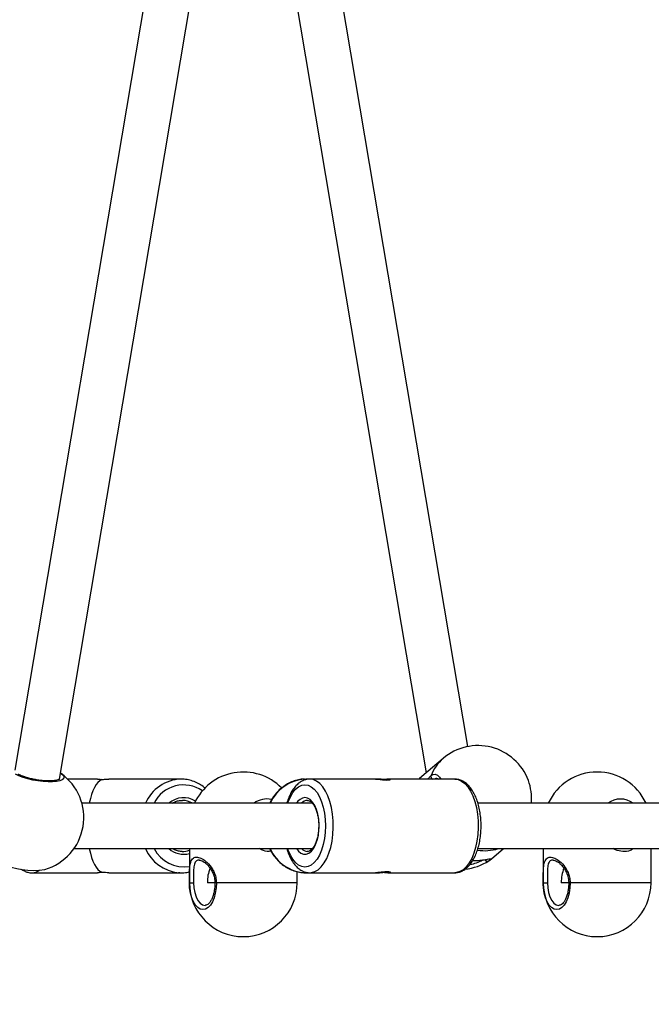
# Model space of a CAD drawing. Units: millimetres. Extents: x 2.5 to 23.1, y 2.2 to 19.6.
# Drawn here: x 19.6 to 19.8, y 15.5 to 15.8 of the extents above; entities that cross this region are included whole.
import ezdxf

# ---------------------------------------------------------------- set-up
doc = ezdxf.new("R2010")
doc.units = ezdxf.units.MM
doc.header["$LTSCALE"] = 100

# ---------------------------------------------------------------- blocks, each defined once
blk = doc.blocks.new('ANOPSI B S284')
at = {"color": 7, "linetype": 'Continuous', "lineweight": 25}
for p, q in [((24745.69372631495, -1869.264206910784), (24745.53489006941, -1870.206537986453)), ((24745.55057681982, -1870.209735418017), (24745.70998515074, -1869.264010453875)), ((24745.69450308268, -1870.198247934039), (24745.6235081095, -1869.777054453547)), ((24745.6153953213, -1869.82518568104), (24745.67983318751, -1870.207477832492)), ((24745.68584145491, -1870.20239558285), (24745.67833436911, -1870.208745623286)), ((24745.67833436911, -1870.208745623286), (24745.67728079741, -1870.209706926997)), ((24745.5639519829, -1870.209706926997), (24745.55350972597, -1870.209706926997)), ((24745.59339524691, -1870.209706926997), (24745.5679724354, -1870.209706926997)), ((24745.59377230589, -1870.209712649043), (24745.59339524691, -1870.209706926997)), ((24745.63700105135, -1870.209713245089), (24745.63739527647, -1870.209706926997)), ((24745.63884748404, -1870.209706926997), (24745.63739527647, -1870.209706926997)), ((24745.66195203249, -1870.209706926997), (24745.63884748404, -1870.209706926997)), ((24745.66281808798, -1870.209706926997), (24745.66195203249, -1870.209706926997)), ((24745.68994296973, -1870.209706926997), (24745.66683854048, -1870.209706926997)), ((24745.63969816153, -1870.21820690697), (24745.55850364153, -1870.21820690697)), ((24745.77276481573, -1870.21820690697), (24745.69807638113, -1870.21820690697)), ((24745.55570949499, -1870.234206939395), (24745.63971079771, -1870.234206939395)), ((24745.59639526789, -1870.234206939395), (24745.59639526789, -1870.246206904109)), ((24745.69806755965, -1870.234206939395), (24745.77568663542, -1870.234206939395)), ((24745.70287527029, -1870.237758422549), (24745.70707394068, -1870.234206939395)), ((24745.72110296671, -1870.234206939395), (24745.72110296671, -1870.246206904109)), ((24745.75910295431, -1870.246206904109), (24745.75910295431, -1870.234206939395)), ((24745.54084755366, -1870.242706919367), (24745.54098857825, -1870.242704535182)), ((24745.54084755366, -1870.242706919367), (24745.56395210211, -1870.242706919367)), ((24745.5679724354, -1870.242706919367), (24745.59339524691, -1870.242706919367)), ((24745.59256698077, -1870.242679143603), (24745.59339524691, -1870.242706919367)), ((24745.63439525549, -1870.246206904109), (24745.63439525549, -1870.24233069485)), ((24745.63739527647, -1870.242706919367), (24745.63884748404, -1870.242706919367)), ((24745.63884748404, -1870.242706919367), (24745.63898862784, -1870.242704535182)), ((24745.63884748404, -1870.242706919367), (24745.66195203249, -1870.242706919367)), ((24745.66195203249, -1870.242706919367), (24745.66281808798, -1870.242706919367)), ((24745.66683842127, -1870.242706919367), (24745.68994296973, -1870.242706919367)), ((24745.5964069504, -1870.246873880084), (24745.59639526789, -1870.246206904109)), ((24745.59639526789, -1870.246206904109), (24745.59789527838, -1870.246206904109)), ((24745.60539521162, -1870.246206904109), (24745.60273505633, -1870.246206904109)), ((24745.63439525549, -1870.246206904109), (24745.60589529459, -1870.246206904109)), ((24745.72111464922, -1870.246873880084), (24745.72110296671, -1870.246206904109)), ((24745.72110296671, -1870.246206904109), (24745.7226029772, -1870.246206904109)), ((24745.73010291045, -1870.246206904109), (24745.72744263594, -1870.246206904109)), ((24745.75910295431, -1870.246206904109), (24745.73060287421, -1870.246206904109))]:
    blk.add_line(p, q, dxfattribs=at)
at = {"color": 8, "linetype": 'Continuous', "lineweight": 25}
for p, q in [((24745.70190669482, -1870.238509441073), (24745.70287527029, -1870.237758422549)), ((24745.60589529459, -1870.246206904109), (24745.60539521162, -1870.246206904109)), ((24745.73060287421, -1870.246206904109), (24745.73010291045, -1870.246206904109))]:
    blk.add_line(p, q, dxfattribs=at)
at = {"color": 8, "linetype": 'Continuous', "lineweight": 25, "flags": 128}
for points in [[(24745.55182708685, -1870.208324337657), (24745.55196894591, -1870.208504582102), (24745.5521896023, -1870.20905699795), (24745.55204988901, -1870.209555650408), (24745.55155528967, -1870.2099815852), (24745.55072475855, -1870.210318232234), (24745.54959024374, -1870.210552597697), (24745.54819525664, -1870.210675860102), (24745.54659356062, -1870.210683251078), (24745.54484642927, -1870.210574412997), (24745.54302133505, -1870.210353637393), (24745.54118825381, -1870.210029268916), (24745.53941763823, -1870.209613824542), (24745.53777755682, -1870.209123278315), (24745.53633095209, -1870.208576465304), (24745.53513349478, -1870.207994485552)], [(24745.67833436911, -1870.208745623286), (24745.67753340189, -1870.209476614649), (24745.67730452006, -1870.209706926997)], [(24745.68157137816, -1870.20847978657), (24745.68229617064, -1870.208064222987), (24745.6830514807, -1870.208010698016), (24745.68380822127, -1870.208321119006), (24745.68453718607, -1870.208983684237), (24745.68505526965, -1870.209706926997)], [(24745.68359602873, -1870.209456706698), (24745.68330182021, -1870.209495449717), (24745.68282200281, -1870.209706926997)], [(24745.63711549227, -1870.211706901248), (24745.63824964945, -1870.211885476763), (24745.63935579245, -1870.212416554148), (24745.64040686076, -1870.213287378009), (24745.64137686674, -1870.214476133044), (24745.64224196856, -1870.215953851397), (24745.64298082774, -1870.217684055026), (24745.64357532446, -1870.219624067004), (24745.64401067679, -1870.221726203616), (24745.64427615588, -1870.223938608821), (24745.64436544363, -1870.226206923182), (24745.64427615588, -1870.228475237544), (24745.64401067679, -1870.230687642749), (24745.64357532446, -1870.23278977936), (24745.64298082774, -1870.234729791339), (24745.64224196856, -1870.236459994967), (24745.64137686674, -1870.23793771332), (24745.64040686076, -1870.239126468356), (24745.63935579245, -1870.239997292216), (24745.63824964945, -1870.240528369601), (24745.63711549227, -1870.240706945117), (24745.63598133509, -1870.240528369601), (24745.63487507288, -1870.239997292216), (24745.63382400458, -1870.239126468356), (24745.63285399859, -1870.23793771332), (24745.63198889677, -1870.236459994967), (24745.6312500376, -1870.234729791339), (24745.63106872027, -1870.234206939395)], [(24745.63106872027, -1870.21820690697), (24745.6312500376, -1870.217684055026), (24745.63198889677, -1870.215953851397), (24745.63285399859, -1870.214476133044), (24745.63382400458, -1870.213287378009), (24745.63487507288, -1870.212416554148), (24745.63598133509, -1870.211885476763), (24745.63711549227, -1870.211706901248)], [(24745.63898862784, -1870.242704535182), (24745.63944972937, -1870.24266293114), (24745.64064134543, -1870.24231221741), (24745.6417946953, -1870.241618180926), (24745.64288522189, -1870.24059572285), (24745.64388967936, -1870.23926665848), (24745.64478672926, -1870.237659121211), (24745.6455571789, -1870.235807562525), (24745.64618457739, -1870.233751440699), (24745.6466556925, -1870.231534386332), (24745.64696027224, -1870.229203963931), (24745.6470919985, -1870.226809526141), (24745.64704801028, -1870.224402332957), (24745.64682926123, -1870.222033525164), (24745.64644040053, -1870.219753647502), (24745.64588965361, -1870.217611456568), (24745.6451888222, -1870.215652251895), (24745.64435292666, -1870.21391811436), (24745.64339960997, -1870.212445998843), (24745.64234925692, -1870.211267018969), (24745.64122427885, -1870.210406447108), (24745.64004875605, -1870.209882760699), (24745.63884748404, -1870.209706926997)], [(24745.68994296973, -1870.209706926997), (24745.69114424174, -1870.209882760699), (24745.69231988375, -1870.210406447108), (24745.69344474261, -1870.211267018969), (24745.69449509566, -1870.212445998843), (24745.69544841235, -1870.21391811436), (24745.69628430788, -1870.215652251895), (24745.6969851393, -1870.217611456568), (24745.69753588621, -1870.219753647502), (24745.69792474692, -1870.222033525164), (24745.69814349596, -1870.224402332957), (24745.69818748419, -1870.226809526141), (24745.69805575793, -1870.229203963931), (24745.69775117819, -1870.231534386332), (24745.69728006308, -1870.233751440699), (24745.69665266459, -1870.235807562525), (24745.69588221495, -1870.237659121211), (24745.69498516505, -1870.23926665848), (24745.69398070757, -1870.24059572285), (24745.69289018099, -1870.241618180926), (24745.69173683112, -1870.24231221741), (24745.69054521506, -1870.24266293114), (24745.68994296973, -1870.242706919367)], [(24745.63411547129, -1870.234206939395), (24745.63482428973, -1870.23509528702), (24745.6357067961, -1870.23580184048), (24745.63664020483, -1870.236161614115), (24745.63759077971, -1870.236161614115), (24745.63852418845, -1870.23580184048), (24745.63940657561, -1870.23509528702), (24745.64020623152, -1870.234067464526), (24745.64089418833, -1870.232755566294), (24745.6414456505, -1870.231206918414), (24745.64184047167, -1870.22947754925), (24745.64206458514, -1870.227630043681), (24745.64210976546, -1870.225731039698), (24745.64197458212, -1870.223849321063), (24745.6416636843, -1870.22205271786), (24745.64118839686, -1870.220406318362), (24745.64056588595, -1870.218969608004), (24745.63981868212, -1870.217794323619), (24745.63897372668, -1870.21692326134), (24745.63806177561, -1870.216387654002), (24745.63711549227, -1870.216206932719), (24745.63711549227, -1870.216206932719)], [(24745.60589529459, -1870.246206904109), (24745.60580398028, -1870.248060250933), (24745.60553373282, -1870.249842429812), (24745.60509480421, -1870.251484776194), (24745.60450400297, -1870.252924466784), (24745.60378421728, -1870.254105830844), (24745.60296298449, -1870.254983807261), (24745.60207189505, -1870.255524421389), (24745.60114528124, -1870.255706930812), (24745.60021854822, -1870.255524421389), (24745.59932757799, -1870.254983807261), (24745.5985063452, -1870.254105830844), (24745.59778655951, -1870.252924466784), (24745.59719575827, -1870.251484776194), (24745.59675682967, -1870.249842429812), (24745.59648658221, -1870.248060250933), (24745.5964069504, -1870.246873880084)], [(24745.59789527838, -1870.246206904109), (24745.59799553339, -1870.24798705643), (24745.59829141085, -1870.249678040202), (24745.59876789038, -1870.251194859202), (24745.59940136854, -1870.252461577113), (24745.60015977805, -1870.253414655383), (24745.60100521033, -1870.254006291087), (24745.60189522688, -1870.254206920321), (24745.60193337385, -1870.254206562693)], [(24745.73060287421, -1870.246206904109), (24745.7305116791, -1870.248060250933), (24745.73024131243, -1870.249842429812), (24745.72980238383, -1870.251484776194), (24745.7292117018, -1870.252924466784), (24745.72849191611, -1870.254105830844), (24745.72767068331, -1870.254983807261), (24745.72677959387, -1870.255524421389), (24745.72585298006, -1870.255706930812), (24745.72492624705, -1870.255524421389), (24745.72403515761, -1870.254983807261), (24745.72321392481, -1870.254105830844), (24745.72249413912, -1870.252924466784), (24745.72190345709, -1870.251484776194), (24745.72146452849, -1870.249842429812), (24745.72119416182, -1870.248060250933), (24745.72111464922, -1870.246873880084)], [(24745.7226029772, -1870.246206904109), (24745.72270323222, -1870.24798705643), (24745.72299910967, -1870.249678040202), (24745.7234755892, -1870.251194859202), (24745.72410894816, -1870.252461577113), (24745.72486735766, -1870.253414655383), (24745.72571278994, -1870.254006291087), (24745.7266029257, -1870.254206920321), (24745.72664107268, -1870.254206562693)]]:
    blk.add_lwpolyline(points, dxfattribs=at)
at = {"color": 7, "linetype": 'Continuous', "lineweight": 25, "flags": 128}
for points in [[(24745.55093814318, -1870.207591677363), (24745.5513965029, -1870.207919741328), (24745.55182708685, -1870.208324337657)], [(24745.66195203249, -1870.209713364299), (24745.66216863577, -1870.209712768252), (24745.66280652468, -1870.20976009434), (24745.66357208674, -1870.209840799029), (24745.66440786307, -1870.209929848368), (24745.6652398247, -1870.209998036082), (24745.66600490992, -1870.210023666079), (24745.66663874571, -1870.209997916873), (24745.66708780711, -1870.209929371531), (24745.6673162121, -1870.20984056061), (24745.66730655615, -1870.209759855921), (24745.66705895846, -1870.209712649043), (24745.66659296934, -1870.209714079554), (24745.66594745104, -1870.209763551409), (24745.66517628615, -1870.209845448191), (24745.66517628615, -1870.209845448191)]]:
    blk.add_lwpolyline(points, dxfattribs=at)
at = {"color": 7, "linetype": 'Continuous', "lineweight": 25}
for centre, radius, start, end in [((24745.69811194107, -1870.216902004755), 0.01900000000000087, 20.80025516279625, 130.2267301867943), ((24745.54018568304, -1870.223251990143), 0.01899999999999887, 350.4323459871619, 54.74845855492253), ((24745.615395269, -1870.226206913792), 0.01900000000000272, 44.71079769446028, 155.0989376099414), ((24745.74010292715, -1870.226206913792), 0.01900000000000296, 24.9010623900586, 155.0989376099414), ((24745.69646906609, -1870.216928664248), 0.02055286124351366, 356.4343062336379, 19.24309839934615), ((24745.54018568304, -1870.223251990143), 0.01900000000000017, 286.1162333970441, 350.4323459871619), ((24745.54123744281, -1870.216433669112), 0.02542469544764435, 243.4599072435251, 279.5597604488772), ((24745.69137620945, -1870.221952830012), 0.019621735190915, 276.4786198820908, 302.4575447475432), ((24745.69060485496, -1870.223251990143), 0.0190000000000001, 305.2515414450775, 310.2267301867943), ((24745.61592417665, -1870.245949443112), 0.01319163299591472, 158.3800600808976, 181.1183122789012), ((24745.74063246464, -1870.245949856883), 0.01319233316438525, 158.3793322811975, 181.1164555220995), ((24745.615395269, -1870.246206913792), 0.01900000000000364, 180, 0), ((24745.74010292715, -1870.246206913792), 0.01900000000000727, 180, 0)]:
    blk.add_arc(centre, radius, start, end, dxfattribs=at)
at = {"color": 8, "linetype": 'Continuous', "lineweight": 25}
for centre, radius, start, end in [((24745.69540296009, -1870.213646669979), 0.01476513944698671, 130.3588630238443, 159.5164768262062), ((24745.68257957227, -1870.208802701194), 0.00105864499088076, 162.240250490912, 238.664310951876), ((24745.59388338977, -1870.223862039802), 0.01416352717276505, 91.97507765939775, 156.4671787654792), ((24745.59433020372, -1870.223407693477), 0.01163520538726037, 55.24176978666173, 153.4494580277356), ((24745.63790054107, -1870.223865341828), 0.01418065315272084, 93.63675686237733, 156.4827605058407), ((24745.59438839219, -1870.224027441258), 0.007797921598600632, 57.79432674400745, 131.7186819448938), ((24745.63757716267, -1870.220149499643), 0.003969505448536647, 96.67885857333275, 150.7002256725853), ((24745.59386318515, -1870.224195160939), 0.006988526434001508, 58.96686809568203, 89.33964378367577), ((24745.62361832326, -1870.224024915778), 0.007314334576891176, 76.57303949369125, 127.3045288795596), ((24745.63817191215, -1870.220224330751), 0.003023469345939871, 93.60985820828371, 138.1444757290197), ((24745.74833018963, -1870.224079305478), 0.00736018300027581, 52.92626802579494, 127.073731974205), ((24745.59395717417, -1870.228492027469), 0.01425506583351342, 203.634699699147, 264.4034620897441), ((24745.59456538621, -1870.228660140185), 0.01200198946312472, 207.5263597843392, 278.7697962166525), ((24745.59440839896, -1870.228368096363), 0.007824902097737181, 228.2611856943071, 284.7093708301523), ((24745.59388665093, -1870.228351452318), 0.006855373033542674, 269.196739647166, 291.4650999402243), ((24745.63791882472, -1870.228499567806), 0.01421699480027088, 203.668676045728, 267.8895759151894), ((24745.63810187448, -1870.232337551044), 0.0028732282912654, 220.5885883332594, 266.9644062895243), ((24745.70046794676, -1870.218542039976), 0.01638208700789723, 261.1037324803912, 287.0163604537371), ((24745.69220606935, -1870.224552962943), 0.0155906648351221, 281.4868623121455, 298.935612022393), ((24745.70141401632, -1870.237640915029), 0.0009985337203532703, 205.960377553815, 299.5644290888188), ((24745.54076073681, -1870.238002058562), 0.004707992999039973, 272.7738897355316, 305.6771064416057)]:
    blk.add_arc(centre, radius, start, end, dxfattribs=at)
at = {"color": 7, "linetype": 'Continuous', "lineweight": 25}
for start_param, end_param in [(0.1441165121951722, 1.064606407168315), (2.076986246421381, 2.997476098522067)]:
    blk.add_ellipse((24745.566395269, -1870.226206913792), major_axis=(0, 0.0165), ratio=0.3660254037844645, start_param=start_param, end_param=end_param, dxfattribs=at)
for points, knots in [([(24745.55058099215, -1870.209733153041), (24745.55058376551, -1870.209730617354), (24745.55059149554, -1870.209723549798), (24745.55032126285, -1870.209906572531), (24745.54974319379, -1870.210094840523), (24745.54888505937, -1870.210257612147), (24745.54776738735, -1870.210352856987), (24745.54642951521, -1870.210364139246), (24745.54493177173, -1870.210281483784), (24745.54333976748, -1870.210103878458), (24745.5417199553, -1870.209836183215), (24745.54013939652, -1870.209489482478), (24745.53866093146, -1870.209077336367), (24745.53735169377, -1870.208620426103), (24745.53644548699, -1870.208225766269), (24745.53601995391, -1870.207996226274), (24745.535888328, -1870.207925224955)], [0, 0, 0, 0, 0.03765023112496684, 0.1049400391749123, 0.1725650236567568, 0.2448347673261863, 0.3210552823973913, 0.3997355277559069, 0.4798269886528899, 0.5606720529437442, 0.6418713220429266, 0.7231578938760306, 0.8042209042570077, 0.8847763670384846, 0.9643590220174594, 1, 1, 1, 1]), ([(24745.68358565752, -1870.209467316325), (24745.68365949033, -1870.209462741333), (24745.68378475626, -1870.209454979329), (24745.68402838537, -1870.20963359069), (24745.68412841742, -1870.209706926997)], [0, 0, 0, 0, 0.5894084983869295, 1, 1, 1, 1]), ([(24745.5639519829, -1870.209713364299), (24745.56402891434, -1870.209712281475), (24745.5642506066, -1870.209709161116), (24745.5648147109, -1870.209757963054), (24745.56534988789, -1870.209816514036), (24745.56561435644, -1870.209845448191)], [0, 0, 0, 0, 0.2118644313302363, 0.6105268360546544, 1, 1, 1, 1]), ([(24745.56552792971, -1870.209877992327), (24745.56594850437, -1870.20983111722), (24745.56680210133, -1870.209735979654), (24745.56757854984, -1870.209716783996), (24745.5679724354, -1870.209707046206)], [0, 0, 0, 0, 0.4927087046609034, 1, 1, 1, 1]), ([(24745.60200954859, -1870.212935114558), (24745.60189229929, -1870.212826749637), (24745.6012513163, -1870.212234336116), (24745.59991854237, -1870.211412406599), (24745.59804818223, -1870.210504200969), (24745.59607587619, -1870.209954721419), (24745.59464017131, -1870.209700931493), (24745.59387666528, -1870.209727967213), (24745.59378744547, -1870.209731126483)], [0, 0, 0, 0, 0.05169533801854267, 0.2826100643977194, 0.5126160209264286, 0.7416689391468805, 0.9698126200157673, 1, 1, 1, 1]), ([(24745.63698579256, -1870.209725166018), (24745.63693186901, -1870.209723013591), (24745.63620660485, -1870.209694063745), (24745.63481164502, -1870.209935896273), (24745.63285385916, -1870.210467612515), (24745.63098460336, -1870.211332352605), (24745.62923957029, -1870.212471476475), (24745.62764535118, -1870.213873098317), (24745.62625124344, -1870.215519761271), (24745.62525792451, -1870.216978985383), (24745.62482446527, -1870.217930676358), (24745.62469865267, -1870.21820690697)], [0, 0, 0, 0, 0.01066846361302161, 0.1434893239168965, 0.2762366363708935, 0.4091470682740064, 0.5423992290211777, 0.6761013649549744, 0.8102936596461644, 0.9449372751428063, 1, 1, 1, 1]), ([(24745.63884748404, -1870.209706926997), (24745.63855727743, -1870.209720318897), (24745.63782447855, -1870.209754134699), (24745.63667571386, -1870.21008509496), (24745.63545127993, -1870.210727796035), (24745.63430526226, -1870.211651368164), (24745.63324236195, -1870.212853794109), (24745.63227523041, -1870.21432593955), (24745.6314491963, -1870.216056143362), (24745.6309282042, -1870.21737132728), (24745.63073212778, -1870.218135601583), (24745.63071383421, -1870.21820690697)], [0, 0, 0, 0, 0.07810044813577464, 0.1972109434947228, 0.3174834491074286, 0.4423886852184128, 0.5734023136394211, 0.7093596547390466, 0.8476251154709757, 0.9857837034600152, 1, 1, 1, 1]), ([(24745.66505791132, -1870.209857845957), (24745.66471130048, -1870.209820957137), (24745.66393656095, -1870.209738503781), (24745.66298441978, -1870.209689638868), (24745.66252037575, -1870.209719356396), (24745.6623793978, -1870.209728384669)], [0, 0, 0, 0, 0.360465648084869, 0.805707571873242, 1, 1, 1, 1]), ([(24745.68993963187, -1870.242705250437), (24745.69038145467, -1870.2426758499), (24745.69126590561, -1870.242616995235), (24745.69253875211, -1870.242139708534), (24745.69373637094, -1870.241404514346), (24745.69485544143, -1870.240386147049), (24745.69588783354, -1870.239090395859), (24745.69681202015, -1870.237528298277), (24745.69760383172, -1870.23573713881), (24745.69824585456, -1870.233764163132), (24745.69872948603, -1870.231655249371), (24745.69905009382, -1870.229450485585), (24745.69920517912, -1870.227189848017), (24745.69919389976, -1870.224913024801), (24745.69901614083, -1870.222660624221), (24745.69867416653, -1870.220471840871), (24745.69817124136, -1870.218385071901), (24745.6975101273, -1870.216435391469), (24745.6966936146, -1870.214656312887), (24745.69572226707, -1870.213081074226), (24745.69463685666, -1870.211795700948), (24745.693471182, -1870.210817226181), (24745.69226851835, -1870.210151180047), (24745.69108078442, -1870.209770193144), (24745.69029740976, -1870.209726635), (24745.68994296973, -1870.209706926997)], [0, 0, 0, 0, 0.03959230389475879, 0.07925677544491656, 0.1197420878859732, 0.16203763843022, 0.2063297281343439, 0.2519891454752458, 0.298105367704911, 0.3440567256862592, 0.3897431862725315, 0.435203636215253, 0.4805186129251103, 0.5257724914355197, 0.5710527220734517, 0.6164190150854586, 0.6619726945475538, 0.7078108758123985, 0.7540436632053372, 0.8007383523075139, 0.8478185418200384, 0.8897616876480303, 0.9297659404811446, 0.9682224053202213, 1, 1, 1, 1]), ([(24745.59046055262, -1870.21820690697), (24745.59070007181, -1870.218059736306), (24745.59136135454, -1870.217653416385), (24745.59254332321, -1870.217290284641), (24745.59347833234, -1870.217236913366), (24745.59394217913, -1870.217210436518)], [0, 0, 0, 0, 0.2224985566564198, 0.6142908781339765, 1, 1, 1, 1]), ([(24745.63798154776, -1870.21720686024), (24745.63807461449, -1870.217212045781), (24745.63835149346, -1870.217227473071), (24745.63883112112, -1870.217407342258), (24745.63946798607, -1870.217880830066), (24745.64010688752, -1870.218640923627), (24745.64070582393, -1870.219685298705), (24745.64121562773, -1870.220956540773), (24745.64161329928, -1870.222416032972), (24745.64187919697, -1870.224015913477), (24745.64200005161, -1870.225699124236), (24745.6419692604, -1870.227403735857), (24745.64178755082, -1870.229066206521), (24745.64146329208, -1870.230624909686), (24745.64101308019, -1870.232020100143), (24745.64046114099, -1870.233201431399), (24745.6398416056, -1870.234124124042), (24745.63919882147, -1870.234770834477), (24745.63857562039, -1870.235111164176), (24745.63819210286, -1870.235242454785), (24745.63797950464, -1870.23519882082), (24745.63795830195, -1870.235194469149)], [0, 0, 0, 0, 0.02901718940155559, 0.086327834603472, 0.1399938480621155, 0.1972055702796177, 0.2535383005257972, 0.309954920570692, 0.3668281527638142, 0.4241240404770719, 0.481693545159695, 0.5394058019660722, 0.5971011020336177, 0.6545973171483166, 0.7117561772666287, 0.7683917125340404, 0.8244077785932226, 0.8799520004233208, 0.9356408613844996, 0.993581380850522, 1, 1, 1, 1]), ([(24745.59379280989, -1870.235185290034), (24745.59371788284, -1870.235190794052), (24745.59316595967, -1870.235231337413), (24745.59214448588, -1870.234987258975), (24745.59108690488, -1870.234647814706), (24745.59055954464, -1870.234283754432), (24745.59044827406, -1870.234206939395)], [0, 0, 0, 0, 0.06480311952625872, 0.4773488320022635, 0.889723015962161, 1, 1, 1, 1]), ([(24745.59639526789, -1870.246206904109), (24745.59639383752, -1870.245266070568), (24745.596390965, -1870.243376653332), (24745.59645889373, -1870.240836197305), (24745.59680613382, -1870.238739501698), (24745.59767596282, -1870.237391959797), (24745.59911391499, -1870.237062901591), (24745.60086851513, -1870.237666626295), (24745.60274490609, -1870.239051429234), (24745.60423333832, -1870.240836333386), (24745.60518291996, -1870.242646343084), (24745.60576327652, -1870.244299306389), (24745.60584857188, -1870.24553178332), (24745.60589529459, -1870.246206904109)], [0, 0, 0, 0, 0.09527676907022707, 0.1913383843399967, 0.297009747609294, 0.4114184984986721, 0.5185594225667851, 0.616283446106025, 0.7144576982937306, 0.8203831569580706, 0.8749665941469988, 0.9315097512474738, 1, 1, 1, 1]), ([(24745.62464798872, -1870.234106803591), (24745.6247524251, -1870.234344155951), (24745.62515882079, -1870.235267770673), (24745.62612074379, -1870.236715797891), (24745.6275085957, -1870.238402186146), (24745.62910699155, -1870.239841193379), (24745.63086249256, -1870.241015595871), (24745.63274486272, -1870.241902595159), (24745.63471408276, -1870.242472923502), (24745.63655674951, -1870.242742272713), (24745.63772823477, -1870.242677180421), (24745.63822497313, -1870.242649579699)], [0, 0, 0, 0, 0.04316691976342006, 0.167976432082148, 0.2926124625150973, 0.4169719687736387, 0.5409303180437482, 0.6644061865170628, 0.7873484250736941, 0.9098305397757571, 1, 1, 1, 1]), ([(24745.63072933142, -1870.234206939395), (24745.63083605551, -1870.234576219568), (24745.63113869816, -1870.235623405149), (24745.63180754379, -1870.237170887314), (24745.63272031166, -1870.238824815479), (24745.63379413747, -1870.240241910044), (24745.63496524377, -1870.241340146514), (24745.6361956706, -1870.242119533406), (24745.63747197227, -1870.242573331547), (24745.63844190893, -1870.242760547868), (24745.63896884401, -1870.242691852289), (24745.63903798048, -1870.242682839091)], [0, 0, 0, 0, 0.07414647299957675, 0.2102607260649765, 0.3477132102021429, 0.4864542117912147, 0.6250039042475615, 0.7446411291435321, 0.859223200855037, 0.9815293919263959, 1, 1, 1, 1]), ([(24745.72110296671, -1870.246206904109), (24745.72110147379, -1870.245266070239), (24745.72109847566, -1870.243376650916), (24745.72116663794, -1870.240836198992), (24745.72151386329, -1870.238739511501), (24745.72238346949, -1870.237391948872), (24745.72382167183, -1870.237062893141), (24745.72557605775, -1870.23766665786), (24745.72745263104, -1870.239051399881), (24745.72894103493, -1870.240836334615), (24745.72989061392, -1870.242646343471), (24745.7304709992, -1870.244299299091), (24745.73055620222, -1870.245531782096), (24745.73060287421, -1870.246206904109)], [0, 0, 0, 0, 0.09527670797546124, 0.191338406287689, 0.2970097133090741, 0.4114172903561145, 0.5185599800400081, 0.6162816247175931, 0.7144583222504877, 0.8203837245316628, 0.8749671326663203, 0.9315102596693835, 1, 1, 1, 1]), ([(24745.59987904017, -1870.238226557429), (24745.59996393133, -1870.238227635682), (24745.60020013226, -1870.238230635808), (24745.6008278446, -1870.238457377328), (24745.60164387265, -1870.238945725397), (24745.60253685268, -1870.239691580464), (24745.60343205612, -1870.240686377164), (24745.60425856198, -1870.241909589708), (24745.60490687545, -1870.243309230751), (24745.60532548654, -1870.244766348584), (24745.60536626093, -1870.2457497062), (24745.60538531725, -1870.246209288294)], [0, 0, 0, 0, 0.0628890235234014, 0.1749822325874053, 0.2863852191503107, 0.4023026468744773, 0.5240347208470811, 0.6487175995997111, 0.7736895844461253, 0.8942315459130445, 1, 1, 1, 1]), ([(24745.6962511677, -1870.23839917248), (24745.6966839455, -1870.238394817624), (24745.69805181897, -1870.238381053305), (24745.69990883918, -1870.23819228955), (24745.70155707534, -1870.237913302728), (24745.70199550276, -1870.237839849138), (24745.70218481009, -1870.237808132823)], [0, 0, 0, 0, 0.1432372292565347, 0.4527274936332291, 0.7636947712178274, 1, 1, 1, 1]), ([(24745.70187117045, -1870.237919235881), (24745.70189152449, -1870.237916925137), (24745.70192656778, -1870.237912946759), (24745.7019120606, -1870.237913262341), (24745.70190597956, -1870.237913394625)], [0, 0, 0, 0, 0.5808254502751458, 1, 1, 1, 1]), ([(24745.72458673899, -1870.238226557429), (24745.72467158374, -1870.238227636322), (24745.72490766288, -1870.238230638325), (24745.72553544938, -1870.238457373983), (24745.72635143297, -1870.238945745894), (24745.72724456936, -1870.239691554035), (24745.72813974977, -1870.240686379682), (24745.72896624866, -1870.241909592072), (24745.72961462327, -1870.243309210075), (24745.73003299874, -1870.244766372832), (24745.73007390013, -1870.245749709563), (24745.73009301607, -1870.246209288294)], [0, 0, 0, 0, 0.06288591392538706, 0.1749790513626975, 0.2863819667399563, 0.4023046488922775, 0.5240366450790278, 0.6487194441602628, 0.7736913491505455, 0.8942308983670387, 1, 1, 1, 1]), ([(24745.53712464754, -1870.241390610392), (24745.53748612086, -1870.241638623929), (24745.53821801611, -1870.242140790823), (24745.53947433029, -1870.242569941875), (24745.54044104078, -1870.242760697194), (24745.54096885882, -1870.242691862572), (24745.5410380501, -1870.242682839091)], [0, 0, 0, 0, 0.3045056807515015, 0.6165496992466724, 0.9497337773853918, 0.9999999999999999, 0.9999999999999999, 0.9999999999999999, 0.9999999999999999]), ([(24745.56561435644, -1870.242568398173), (24745.56535009345, -1870.242597275689), (24745.56481489975, -1870.242655759339), (24745.56425084749, -1870.242704698941), (24745.56402903713, -1870.242701568025), (24745.56395210211, -1870.242700482066)], [0, 0, 0, 0, 0.3891545423259037, 0.7881279796651636, 1, 1, 1, 1]), ([(24745.5679724354, -1870.242706800158), (24745.56797175998, -1870.24270683996), (24745.56762181049, -1870.24272746169), (24745.56678315684, -1870.242665117271), (24745.56594256474, -1870.242578553134), (24745.56552792971, -1870.242535854037)], [0, 0, 0, 0, 0.000978963204901533, 0.5072174518046425, 1, 1, 1, 1]), ([(24745.59253550951, -1870.242645407374), (24745.59301203867, -1870.242672224414), (24745.59415970877, -1870.242736810421), (24745.59546346303, -1870.242603150413), (24745.59625392065, -1870.242368181354), (24745.59639526789, -1870.242326164897)], [0, 0, 0, 0, 0.3683133165277512, 0.8870436964830084, 1, 1, 1, 1]), ([(24745.66731347029, -1870.242595577891), (24745.66731652007, -1870.242588185231), (24745.66733008997, -1870.242555291779), (24745.6671194655, -1870.242481387747), (24745.66667858271, -1870.242408988914), (24745.66602563854, -1870.242380865972), (24745.66523910968, -1870.242408981417), (24745.66438935144, -1870.242482155799), (24745.66354454326, -1870.24257657044), (24745.66278126501, -1870.24265898962), (24745.6622285363, -1870.242706085611), (24745.66201940701, -1870.242701847458), (24745.66195203249, -1870.242700482066)], [0, 0, 0, 0, 0.03322524681817728, 0.1478348993413102, 0.2586931477049569, 0.3678736869976791, 0.4764643368818035, 0.5875016293104681, 0.7022882751602189, 0.8208771836700745, 0.9422925776559984, 1, 1, 1, 1]), ([(24745.66238023226, -1870.242685342486), (24745.66252231936, -1870.242694445374), (24745.66298604279, -1870.242724154069), (24745.66393821834, -1870.242675133378), (24745.66471123275, -1870.242592886276), (24745.66505791132, -1870.242556000407)], [0, 0, 0, 0, 0.1959106652968596, 0.6393850634998609, 1, 1, 1, 1]), ([(24745.66517628615, -1870.242568398173), (24745.66544257948, -1870.242597780143), (24745.66598191665, -1870.242657288912), (24745.66662138616, -1870.24270773522), (24745.66710598074, -1870.24271137643), (24745.66724019715, -1870.242672908117), (24745.66730703299, -1870.242653752024)], [0, 0, 0, 0, 0.2446797916999233, 0.4955621858010754, 0.7488047500193135, 0.9999999999999999, 0.9999999999999999, 0.9999999999999999, 0.9999999999999999]), ([(24745.84581054633, -1870.244448090251), (24745.84466512707, -1870.245312775448), (24745.83984057658, -1870.248954863138), (24745.83149120861, -1870.255640898472), (24745.82077087527, -1870.264506311666), (24745.81022367928, -1870.27364571764), (24745.79984037606, -1870.283030854194), (24745.78962889508, -1870.292663981281), (24745.77959302699, -1870.302539627515), (24745.7697370567, -1870.312653574929), (24745.76006524368, -1870.323001551496), (24745.7505819706, -1870.333579157151), (24745.7412912459, -1870.344381743606), (24745.73219688467, -1870.355404506869), (24745.72330303023, -1870.366642941397), (24745.71461339302, -1870.378092089763), (24745.70613184864, -1870.389746961663), (24745.69786211132, -1870.401602624865), (24745.68980747049, -1870.413653722571), (24745.68197163846, -1870.425895364097), (24745.67435809795, -1870.43832217382), (24745.66696975321, -1870.450928656861), (24745.65981018606, -1870.463709489419), (24745.65288212955, -1870.47665902738), (24745.64618897035, -1870.489771884103), (24745.63973312662, -1870.50304215288), (24745.63351789265, -1870.51646434093), (24745.6275455013, -1870.530032472195), (24745.6218189329, -1870.54374084766), (24745.61634025414, -1870.557583357286), (24745.6111120425, -1870.571554172742), (24745.60613668651, -1870.585647246052), (24745.60141593202, -1870.599856420497), (24745.59695226016, -1870.614175691684), (24745.59274712825, -1870.628598720671), (24745.58880289744, -1870.643119465285), (24745.58512065865, -1870.657731479726), (24745.58170248805, -1870.672428606114), (24745.57854960451, -1870.687204442157), (24745.5756636861, -1870.702052642652), (24745.57304531648, -1870.716966700456), (24745.570696288, -1870.731940299065), (24745.56861736926, -1870.746966929696), (24745.56680944591, -1870.762040143904), (24745.56527319461, -1870.777153411394), (24745.56400936326, -1870.792300225381), (24745.56301851204, -1870.807474051013), (24745.5623012533, -1870.822668345945), (24745.56185745276, -1870.837876567157), (24745.56168773052, -1870.853092143524), (24745.56179189804, -1870.868308534896), (24745.56217008502, -1870.883519141431), (24745.56282195567, -1870.898717448204), (24745.56374731749, -1870.913896857562), (24745.56494579349, -1870.929050862177), (24745.56641700977, -1870.944172877167), (24745.56815991619, -1870.959256449951), (24745.57017411451, -1870.974295030456), (24745.57245865653, -1870.98928215194), (24745.57501273401, -1871.004211308709), (24745.57783479725, -1871.019076134048), (24745.58092398327, -1871.033870152717), (24745.58427889442, -1871.048587014551), (24745.58789808882, -1871.063220358793), (24745.59178009739, -1871.077763868075), (24745.59592303053, -1871.092211278496), (24745.60032509138, -1871.106556412685), (24745.60498479939, -1871.120792914648), (24745.60989959212, -1871.13491486321), (24745.61506788026, -1871.148915940745), (24745.62048695869, -1871.162790327805), (24745.6261550282, -1871.17653176588), (24745.63206897735, -1871.190134644739), (24745.63822686187, -1871.203592794506), (24745.64462573617, -1871.216900615484), (24745.65126297053, -1871.230052204929), (24745.65813550818, -1871.243042033987), (24745.66524050097, -1871.255864399478), (24745.67257506385, -1871.268513701224), (24745.6801356928, -1871.280984686329), (24745.68791947423, -1871.293271692315), (24745.69592262622, -1871.30536969345), (24745.70414212073, -1871.317273239515), (24745.71257426425, -1871.328977305307), (24745.72121539294, -1871.340476642652), (24745.73006118833, -1871.351767220108), (24745.7391109128, -1871.36284030114), (24745.7469264169, -1871.372033205046), (24745.75175345473, -1871.377498796429), (24745.7534423012, -1871.379411055054)], [0, 0, 0, 0, 0.003624572554827139, 0.01526684061231851, 0.02690938982444932, 0.03855250882473529, 0.0501958719067299, 0.06183967445952465, 0.07348382881068152, 0.08512834929746052, 0.0967732135659516, 0.1084184094698486, 0.1200638977211783, 0.1317096426028086, 0.143355756141201, 0.1550022071106712, 0.166648804753275, 0.1782956524487067, 0.1899427319633545, 0.2015900785402826, 0.2132376296010297, 0.2248853810849897, 0.2365333023770924, 0.2481813926659677, 0.2598296733619172, 0.2714781038925773, 0.2831266554538329, 0.2947753730077884, 0.3064241783342461, 0.3180731319240974, 0.3297221436438639, 0.3413713024200168, 0.3530204948083758, 0.3646698155928269, 0.3763192355041363, 0.38796866692326, 0.3996182086244378, 0.4112678083517659, 0.4229174757016818, 0.4345671601723853, 0.4462169077788202, 0.4578666738809725, 0.4695164779255516, 0.4811663093915896, 0.4928162186573931, 0.5044661199938162, 0.5161160321374143, 0.5277659896068776, 0.5394159430223262, 0.551065933811098, 0.5627159169158196, 0.5743659392680052, 0.5860159066021954, 0.5976659504948431, 0.6093159245781176, 0.6209659261152776, 0.6326159121228037, 0.6442658952983411, 0.6559158655014624, 0.6675658235201134, 0.6792157594807983, 0.6908656448151798, 0.7025155025484499, 0.7141653594516967, 0.7258151601585572, 0.7374649329385121, 0.7491146027525043, 0.7607642755570689, 0.7724138407237863, 0.7840633583093376, 0.7957127930652131, 0.807362174155835, 0.8190114061039354, 0.8306605622550483, 0.8423096142077177, 0.8539585642062647, 0.865607349773937, 0.8772560089931334, 0.8889045342203875, 0.9005528618310887, 0.9122010590556239, 0.9238490250729235, 0.9354968145266717, 0.9471444159192138, 0.9587917597724083, 0.9704388720672484, 0.982085703141259, 0.9937322850780875, 1, 1, 1, 1]), ([(24745.60539521162, -1870.246206904109), (24745.60539112093, -1870.246484849315), (24745.60537917963, -1870.247296210619), (24745.60524493236, -1870.248621698515), (24745.60495021444, -1870.250099596249), (24745.60452777757, -1870.251416559921), (24745.60400696737, -1870.252515666859), (24745.60342527603, -1870.253355275196), (24745.60283211246, -1870.25390251921), (24745.60232726557, -1870.25417117854), (24745.60204622341, -1870.25418231906), (24745.60192181055, -1870.254187250788)], [0, 0, 0, 0, 0.06396448652084993, 0.1867213676903254, 0.3091889251379983, 0.4308114782579429, 0.5511463900227801, 0.6699327164601822, 0.7876013676657444, 0.9059745361449129, 1, 1, 1, 1]), ([(24745.73010291045, -1870.246206904109), (24745.73009882018, -1870.246484849412), (24745.73008688009, -1870.247296210998), (24745.72995261713, -1870.248621695265), (24745.72965796264, -1870.250099617853), (24745.72923528485, -1870.251416522328), (24745.72871470963, -1870.252515686983), (24745.72813296484, -1870.253355271742), (24745.72753980386, -1870.253902520189), (24745.7270349968, -1870.254171180506), (24745.726753851, -1870.254182319605), (24745.72662939017, -1870.254187250788)], [0, 0, 0, 0, 0.06396434187326551, 0.1867209454436028, 0.3091882259464065, 0.4308129209635648, 0.5511445545852595, 0.66993061240243, 0.7875989975152417, 0.9059718983084829, 1, 1, 1, 1])]:
    blk.add_open_spline(points, degree=3, knots=knots, dxfattribs=at)
at = {"color": 8, "linetype": 'Continuous', "lineweight": 25}
for points, knots in [([(24745.68046273177, -1870.209706926997), (24745.68055443088, -1870.209582258852), (24745.68095594506, -1870.209036386308), (24745.68130333007, -1870.208722210154), (24745.68157137816, -1870.20847978657)], [0, 0, 0, 0, 0.2283832478850034, 1, 1, 1, 1]), ([(24745.62515117113, -1870.235100055392), (24745.62490577489, -1870.235138704323), (24745.62386994702, -1870.235301843087), (24745.622375521, -1870.234957692423), (24745.6213107478, -1870.234351344355), (24745.6210571665, -1870.234206939395)], [0, 0, 0, 0, 0.1912795459986563, 0.8073989990003911, 1, 1, 1, 1]), ([(24745.75283695643, -1870.234206939395), (24745.75248760372, -1870.234453000595), (24745.75145640014, -1870.235179312948), (24745.74921853459, -1870.235285788126), (24745.74708830169, -1870.234968907073), (24745.74601935133, -1870.234353514987), (24745.74576474612, -1870.234206939395)], [0, 0, 0, 0, 0.1890993480381972, 0.5581749259859853, 0.8947650233510935, 1, 1, 1, 1]), ([(24745.59990812723, -1870.238255048449), (24745.59953106318, -1870.238289745229), (24745.5986904816, -1870.238367094089), (24745.59808413246, -1870.239600418623), (24745.59786435552, -1870.241443733642), (24745.5978769774, -1870.243699761724), (24745.59788918177, -1870.245371698971), (24745.59789527838, -1870.246206904109)], [0, 0, 0, 0, 0.1812551913874595, 0.4040686827320632, 0.6138317924558713, 0.8070922390317818, 1, 1, 1, 1]), ([(24745.70218481009, -1870.237808132823), (24745.70229228292, -1870.23778801908), (24745.7025905588, -1870.237732196185), (24745.70262547097, -1870.237794479978), (24745.70251886925, -1870.237981809056), (24745.70212446844, -1870.238321742388), (24745.70190669482, -1870.238509441073)], [0, 0, 0, 0, 0.1484644788823168, 0.4120425021289518, 0.6753514924790552, 1, 1, 1, 1]), ([(24745.72461582606, -1870.238255048449), (24745.72423877448, -1870.23828974508), (24745.72339821589, -1870.238367094046), (24745.72279162891, -1870.239600430803), (24745.72257210778, -1870.241443593668), (24745.72258466441, -1870.243699955181), (24745.72259687639, -1870.245371727304), (24745.7226029772, -1870.246206904109)], [0, 0, 0, 0, 0.1812570227356874, 0.4040750728295422, 0.6138394695190732, 0.8070835649714585, 1, 1, 1, 1])]:
    blk.add_open_spline(points, degree=3, knots=knots, dxfattribs=at)

msp = doc.modelspace()

# ---------------------------------------------------------------- block references
msp.add_blockref('ANOPSI B S284', (-24725.95618334169, 1885.753605428886))

doc.saveas('drawing.dxf')
